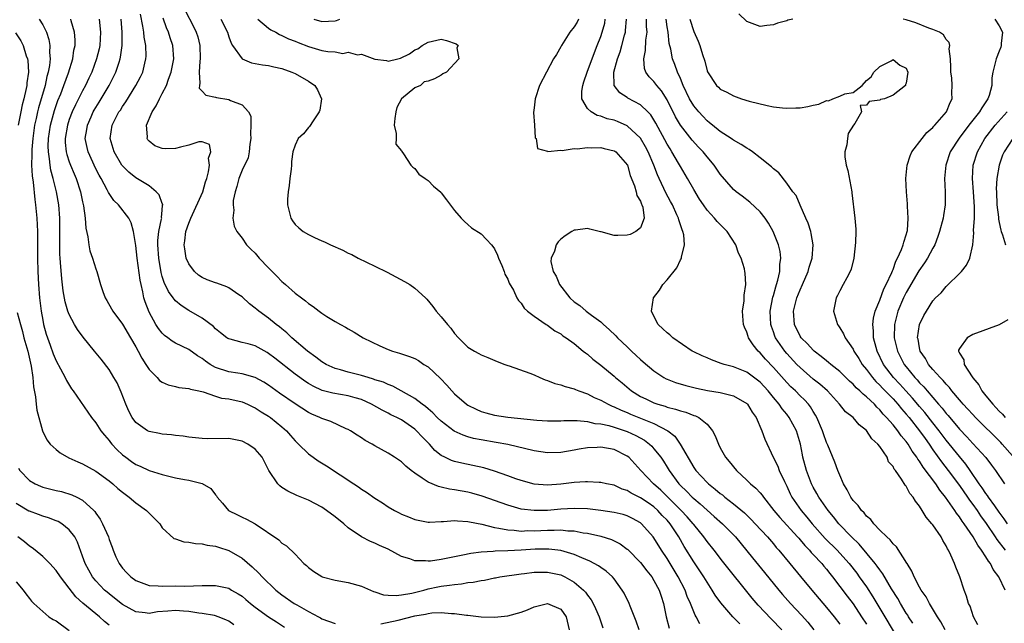
# Model space of a CAD drawing. Units: inches. Extents: x 2625000 to 2628000, y 1476000 to 1479000.
# Drawn here: x 2625144 to 2625292, y 1476580 to 1476671 of the extents above; entities that cross this region are included whole.
import ezdxf

# ---------------------------------------------------------------- set-up
doc = ezdxf.new("R2010")
doc.units = ezdxf.units.IN
doc.header["$MEASUREMENT"] = 0
doc.layers.add('LD26251476_2ft', color=242, linetype='Continuous')

msp = doc.modelspace()

# ---------------------------------------------------------------- linework, layer by layer
at = {"layer": 'LD26251476_2ft'}
for points, elevation in [([(2625251.93, 1476579.93), (2625250.88, 1476581), (2625249.06, 1476583.06), (2625248.24, 1476584.24), (2625247.8, 1476585), (2625247, 1476586.18), (2625246.52, 1476587), (2625245, 1476589.24), (2625243.58, 1476591.58), (2625242.77, 1476593), (2625241.44, 1476595), (2625241, 1476595.51), (2625240.26, 1476596.26), (2625239.6, 1476597), (2625239, 1476597.53), (2625238.12, 1476598.12), (2625237, 1476598.92), (2625235.6, 1476599.6), (2625235, 1476599.99), (2625234.22, 1476600.22), (2625233, 1476600.78), (2625231.89, 1476601), (2625231, 1476601.23), (2625230.77, 1476601.23), (2625229, 1476601.33), (2625228.71, 1476601.29), (2625227, 1476601.19), (2625225, 1476600.94), (2625223, 1476600.79), (2625221, 1476600.94), (2625219, 1476601.51), (2625218.23, 1476601.77), (2625217, 1476602.23), (2625215, 1476602.93), (2625213.41, 1476603.41), (2625211.77, 1476603.77), (2625210.1, 1476604.1), (2625209, 1476604.36), (2625208.52, 1476604.52), (2625207.52, 1476605), (2625207, 1476605.27), (2625206.04, 1476606.04), (2625205.2, 1476607), (2625204.1, 1476608.1), (2625203.28, 1476609), (2625203, 1476609.25), (2625201, 1476610.62), (2625200.3, 1476611), (2625199.42, 1476611.42), (2625199, 1476611.66), (2625198.08, 1476612.08), (2625196.51, 1476613), (2625195, 1476613.69), (2625194.05, 1476613.95), (2625193, 1476614.28), (2625190.65, 1476614.65), (2625189.06, 1476615.06), (2625187.69, 1476615.69), (2625187, 1476616.1), (2625186.46, 1476616.46), (2625185.69, 1476617), (2625185, 1476617.52), (2625181.93, 1476619.93), (2625181, 1476620.65), (2625180.78, 1476620.78), (2625179, 1476621.77), (2625177.93, 1476622.07), (2625177, 1476622.29), (2625175.21, 1476622.79), (2625175, 1476622.83), (2625174.89, 1476622.89), (2625174.73, 1476623), (2625173.75, 1476623.75), (2625173, 1476624.37), (2625172.69, 1476624.69), (2625171, 1476625.95), (2625169, 1476627.1), (2625167.86, 1476627.86), (2625167, 1476628.58), (2625166.79, 1476628.79), (2625166.66, 1476629), (2625165.95, 1476629.95), (2625165.3, 1476631.3), (2625165, 1476632.23), (2625164.83, 1476632.83), (2625164.47, 1476635), (2625164.33, 1476637), (2625164.35, 1476637.65), (2625164.49, 1476639), (2625164.9, 1476640.9), (2625164.91, 1476641), (2625164.89, 1476641.11), (2625165, 1476642.22), (2625165.05, 1476642.95), (2625165.07, 1476643), (2625165.07, 1476643.07), (2625165, 1476643.22), (2625164.54, 1476644.54), (2625164.1, 1476645), (2625163, 1476645.87), (2625161, 1476647.09), (2625159.95, 1476647.95), (2625159, 1476648.9), (2625158.92, 1476649), (2625157.74, 1476651), (2625157.16, 1476653), (2625157.47, 1476655), (2625157.92, 1476655.92), (2625158.48, 1476657), (2625158.7, 1476657.3), (2625159, 1476657.81), (2625159.49, 1476658.51), (2625161.04, 1476661), (2625161.72, 1476662.28), (2625162.05, 1476663), (2625162.36, 1476664.36), (2625162.54, 1476665), (2625162.57, 1476665.43), (2625162.53, 1476667), (2625162.28, 1476668.28), (2625162.22, 1476669), (2625162.09, 1476669.91), (2625161.72, 1476671.72)], 10878), ([(2625258.27, 1476579), (2625256.66, 1476580.66), (2625254.72, 1476582.72), (2625253.8, 1476583.8), (2625249.35, 1476589.35), (2625248.08, 1476591), (2625247, 1476592.34), (2625246.54, 1476593), (2625245, 1476594.86), (2625244.9, 1476595), (2625244.02, 1476596.02), (2625243.12, 1476597), (2625240.04, 1476600.04), (2625238.97, 1476601), (2625237.02, 1476603), (2625235.23, 1476605), (2625235, 1476605.19), (2625233, 1476606.17), (2625231, 1476606.51), (2625230.48, 1476606.48), (2625229, 1476606.44), (2625227.77, 1476606.23), (2625227, 1476606.09), (2625225, 1476605.74), (2625223, 1476605.69), (2625221, 1476605.98), (2625217, 1476606.91), (2625215.24, 1476607.24), (2625213, 1476607.61), (2625211.85, 1476607.85), (2625211, 1476608.09), (2625210.31, 1476608.31), (2625208.96, 1476608.96), (2625207, 1476610.43), (2625206.39, 1476611), (2625205.71, 1476611.71), (2625205, 1476612.29), (2625204.63, 1476612.63), (2625204.1, 1476613), (2625203, 1476613.85), (2625199.7, 1476615.7), (2625199, 1476615.94), (2625198.29, 1476616.29), (2625197, 1476616.69), (2625196.78, 1476616.78), (2625196, 1476617), (2625195, 1476617.32), (2625193, 1476617.83), (2625191.82, 1476618.18), (2625191, 1476618.39), (2625189.66, 1476619), (2625189, 1476619.4), (2625188.1, 1476620.1), (2625186.86, 1476621), (2625184.52, 1476623), (2625183.74, 1476623.74), (2625183, 1476624.33), (2625182.63, 1476624.64), (2625182.15, 1476625), (2625181, 1476625.97), (2625179.52, 1476627), (2625179.24, 1476627.24), (2625179, 1476627.45), (2625178.12, 1476628.12), (2625177, 1476629.17), (2625176.52, 1476629.48), (2625175, 1476630.53), (2625174.69, 1476630.69), (2625173.21, 1476631.21), (2625173, 1476631.27), (2625171.75, 1476631.75), (2625171, 1476632.1), (2625170.45, 1476632.45), (2625169.83, 1476633), (2625169, 1476634.15), (2625168.61, 1476635), (2625168.37, 1476636.37), (2625168.27, 1476637), (2625168.39, 1476637.61), (2625168.55, 1476639), (2625169, 1476640.24), (2625169.29, 1476641), (2625171.1, 1476645), (2625171.5, 1476646.5), (2625171.69, 1476647), (2625171.97, 1476647.97), (2625172.1, 1476649), (2625171.94, 1476650.06), (2625172.31, 1476651), (2625172.11, 1476652.11), (2625171, 1476652.49), (2625170.51, 1476652.51), (2625169, 1476652.01), (2625167.72, 1476651.72), (2625167, 1476651.49), (2625165.45, 1476651.45), (2625165, 1476651.48), (2625163.89, 1476651.89), (2625163, 1476652.6), (2625162.81, 1476652.81), (2625162.71, 1476653), (2625162.75, 1476653.25), (2625162.63, 1476655), (2625163.46, 1476657), (2625164.08, 1476657.92), (2625164.57, 1476659), (2625165, 1476659.77), (2625165.61, 1476661), (2625165.94, 1476661.94), (2625166.35, 1476663), (2625166.74, 1476665), (2625166.6, 1476667), (2625166.19, 1476668.19), (2625165.95, 1476669), (2625165.65, 1476669.65), (2625165.13, 1476671.13)], 10880), ([(2625168.39, 1476672.39), (2625169.76, 1476669.76), (2625170.12, 1476669), (2625170.34, 1476668.34), (2625170.67, 1476667), (2625170.72, 1476665), (2625170.66, 1476664.66), (2625170.55, 1476663), (2625170.67, 1476661.33), (2625170.58, 1476661), (2625170.57, 1476660.57), (2625171, 1476660.15), (2625171.53, 1476659.53), (2625173, 1476659.24), (2625173.18, 1476659.18), (2625175, 1476658.9), (2625175.25, 1476658.75), (2625177, 1476658.09), (2625178, 1476657), (2625178.35, 1476656.35), (2625178.33, 1476655), (2625178.28, 1476653.72), (2625178.32, 1476653), (2625178.16, 1476652.16), (2625178.08, 1476651), (2625177.91, 1476650.09), (2625177, 1476648.24), (2625176.51, 1476647), (2625176.21, 1476645.79), (2625175.96, 1476645), (2625175.68, 1476643.68), (2625175.65, 1476643), (2625175.76, 1476642.24), (2625175.61, 1476641), (2625175.81, 1476639.81), (2625176.2, 1476639), (2625177, 1476637.99), (2625177.7, 1476637), (2625178.35, 1476636.35), (2625179, 1476635.72), (2625179.6, 1476635), (2625181, 1476633.51), (2625182.26, 1476632.26), (2625183, 1476631.47), (2625183.27, 1476631.27), (2625183.55, 1476631), (2625185, 1476629.73), (2625185.96, 1476629), (2625186.57, 1476628.57), (2625187, 1476628.16), (2625187.73, 1476627.73), (2625188.64, 1476627), (2625189, 1476626.73), (2625189.78, 1476626.22), (2625191, 1476625.47), (2625191.83, 1476625), (2625192.6, 1476624.6), (2625193, 1476624.33), (2625193.86, 1476623.86), (2625195.26, 1476623), (2625197.77, 1476621.77), (2625199, 1476621.25), (2625199.65, 1476621), (2625200.7, 1476620.7), (2625202.2, 1476620.2), (2625203, 1476619.86), (2625203.56, 1476619.56), (2625204.38, 1476619), (2625205, 1476618.62), (2625206.87, 1476616.87), (2625207.85, 1476615.85), (2625208.58, 1476615), (2625209, 1476614.56), (2625210.78, 1476613), (2625211, 1476612.85), (2625212.23, 1476612.23), (2625213, 1476611.89), (2625213.69, 1476611.69), (2625215, 1476611.34), (2625217, 1476611.06), (2625221.4, 1476610.6), (2625223, 1476610.49), (2625225, 1476610.49), (2625225.46, 1476610.54), (2625227, 1476610.52), (2625227.46, 1476610.54), (2625229, 1476610.38), (2625230.11, 1476610.11), (2625231, 1476610.04), (2625232.22, 1476609.78), (2625233, 1476609.55), (2625235, 1476608.89), (2625236.29, 1476608.29), (2625237.57, 1476607.57), (2625238.32, 1476607), (2625238.67, 1476606.67), (2625239, 1476606.27), (2625240.03, 1476605), (2625240.43, 1476604.43), (2625241, 1476603.53), (2625241.32, 1476603), (2625242.77, 1476601), (2625243, 1476600.76), (2625243.91, 1476599.91), (2625244.77, 1476599), (2625245, 1476598.78), (2625245.98, 1476597.98), (2625247, 1476597.02), (2625248.09, 1476596.09), (2625249.33, 1476595), (2625251.28, 1476593), (2625253.85, 1476589.85), (2625255.67, 1476587.67), (2625257.81, 1476585), (2625258.35, 1476584.35), (2625259.57, 1476583), (2625261.23, 1476581.23), (2625262.16, 1476580.16), (2625263.1, 1476579)], 10882), ([(2625259.94, 1476671), (2625259.18, 1476670.82), (2625259, 1476670.75), (2625257.61, 1476670.39), (2625257, 1476670.12), (2625255.99, 1476670.01), (2625255, 1476669.85), (2625253, 1476670.61), (2625251.8, 1476671.8)], 10900), ([(2625146.46, 1476671), (2625147, 1476670.11), (2625147.57, 1476669), (2625147.93, 1476667.93), (2625148.09, 1476667), (2625148.04, 1476665.96), (2625148.11, 1476665), (2625148.02, 1476664.02), (2625147.83, 1476663), (2625147.64, 1476662.36), (2625147.36, 1476661), (2625146.37, 1476657.63), (2625146.21, 1476657), (2625146.01, 1476656.01), (2625145.77, 1476655), (2625145.5, 1476653), (2625145.36, 1476651.36), (2625145.35, 1476651), (2625145.38, 1476650.62), (2625145.33, 1476649), (2625145.41, 1476647.41), (2625145.56, 1476646.44), (2625145.81, 1476643.81), (2625145.93, 1476643), (2625146.1, 1476641), (2625146.19, 1476639), (2625146.2, 1476635), (2625146.26, 1476633), (2625146.35, 1476631), (2625146.5, 1476629), (2625146.75, 1476627), (2625147, 1476625.66), (2625147.14, 1476625), (2625147.54, 1476623.54), (2625147.7, 1476623), (2625148.11, 1476621.89), (2625148.56, 1476620.56), (2625149, 1476619.51), (2625149.68, 1476618.32), (2625150.39, 1476617), (2625150.57, 1476616.57), (2625151.31, 1476615.31), (2625151.56, 1476615), (2625154.36, 1476611), (2625155, 1476610.21), (2625155.76, 1476609), (2625156.31, 1476608.31), (2625157, 1476607.54), (2625157.22, 1476607.22), (2625157.41, 1476607), (2625158.17, 1476606.17), (2625159, 1476605.39), (2625159.5, 1476605), (2625160.37, 1476604.37), (2625161, 1476603.94), (2625161.66, 1476603.66), (2625163, 1476603.01), (2625165, 1476602.39), (2625167, 1476601.93), (2625168.34, 1476601.66), (2625169, 1476601.55), (2625171, 1476601.04), (2625172.32, 1476600.32), (2625173, 1476599.37), (2625173.18, 1476599.18), (2625173.26, 1476599), (2625174.08, 1476598.08), (2625174.95, 1476597), (2625176.32, 1476596.32), (2625177, 1476595.97), (2625177.69, 1476595.69), (2625179, 1476594.97), (2625182.55, 1476592.55), (2625183, 1476592.07), (2625183.68, 1476591.68), (2625185, 1476590.42), (2625186.33, 1476589), (2625186.71, 1476588.71), (2625187, 1476588.4), (2625187.81, 1476587.81), (2625189, 1476587.03), (2625189.08, 1476587), (2625191, 1476586.5), (2625193, 1476586.17), (2625195, 1476585.59), (2625196.77, 1476584.77), (2625197, 1476584.72), (2625198.31, 1476584.31), (2625199, 1476584.26), (2625200.2, 1476584.2), (2625201, 1476584.29), (2625202.54, 1476584.54), (2625204.36, 1476585), (2625204.85, 1476585.15), (2625205, 1476585.17), (2625206.49, 1476585.51), (2625207, 1476585.6), (2625208.25, 1476585.75), (2625209, 1476585.87), (2625210.05, 1476585.95), (2625211, 1476586.13), (2625211.8, 1476586.2), (2625213, 1476586.47), (2625213.49, 1476586.51), (2625215, 1476586.84), (2625215.14, 1476586.86), (2625215.8, 1476587), (2625219, 1476587.47), (2625219.52, 1476587.52), (2625221, 1476587.69), (2625221.68, 1476587.68), (2625223, 1476587.7), (2625225, 1476587.28), (2625225.2, 1476587.2), (2625225.6, 1476587), (2625227, 1476586.21), (2625228.41, 1476585), (2625228.69, 1476584.69), (2625229, 1476584.25), (2625229.55, 1476583.55), (2625229.86, 1476583), (2625230.22, 1476582.22), (2625230.76, 1476581), (2625230.81, 1476580.81), (2625231, 1476580.21), (2625231.3, 1476579.3)], 10870), ([(2625236.79, 1476579), (2625236.34, 1476580.34), (2625235.42, 1476582.59), (2625235.26, 1476583), (2625234.53, 1476584.53), (2625234.25, 1476585), (2625233, 1476586.71), (2625232.76, 1476587), (2625231.83, 1476587.83), (2625231, 1476588.39), (2625230.67, 1476588.67), (2625229.37, 1476589.37), (2625228.15, 1476589.85), (2625227, 1476590.38), (2625225, 1476590.97), (2625223.18, 1476591.18), (2625221.15, 1476591.15), (2625219.01, 1476591.01), (2625217, 1476590.92), (2625215.13, 1476590.87), (2625214.82, 1476590.82), (2625213, 1476590.71), (2625211.47, 1476590.53), (2625210.25, 1476590.25), (2625207, 1476589.59), (2625205.38, 1476589.38), (2625205, 1476589.34), (2625204.6, 1476589.4), (2625203, 1476589.43), (2625202.28, 1476589.72), (2625201, 1476590.08), (2625199, 1476591.17), (2625197.72, 1476591.72), (2625197, 1476592.08), (2625196.33, 1476592.33), (2625195, 1476593.01), (2625193, 1476594.4), (2625192.32, 1476595), (2625191, 1476596.05), (2625189.73, 1476597), (2625189, 1476597.49), (2625187, 1476598.57), (2625185.26, 1476599.26), (2625183.89, 1476599.89), (2625183, 1476600.47), (2625182.69, 1476600.69), (2625182.41, 1476601), (2625181.02, 1476603.02), (2625180.01, 1476605), (2625179, 1476606.25), (2625177.86, 1476607), (2625177, 1476607.45), (2625175, 1476607.81), (2625171.8, 1476607.8), (2625171, 1476607.81), (2625169, 1476608.01), (2625168.16, 1476608.16), (2625167, 1476608.29), (2625166.4, 1476608.4), (2625165, 1476608.5), (2625164.59, 1476608.59), (2625163, 1476608.87), (2625162.76, 1476609), (2625161, 1476610.22), (2625160.44, 1476611), (2625159.94, 1476611.94), (2625159.51, 1476613), (2625158.81, 1476614.81), (2625158.19, 1476616.19), (2625157.72, 1476617), (2625157, 1476618.21), (2625155.8, 1476619.8), (2625154.77, 1476621), (2625153.07, 1476623.07), (2625152.25, 1476624.25), (2625151.8, 1476625), (2625151, 1476626.49), (2625150.8, 1476627), (2625150.39, 1476628.39), (2625150.08, 1476630.08), (2625149.87, 1476631.87), (2625149.68, 1476634.32), (2625149.61, 1476635), (2625149.58, 1476635.58), (2625149.55, 1476637), (2625149.59, 1476639), (2625149.57, 1476641), (2625149.4, 1476643), (2625149.06, 1476645), (2625148.58, 1476647), (2625148.23, 1476648.23), (2625148.11, 1476649), (2625148.04, 1476649.96), (2625147.85, 1476651), (2625147.83, 1476651.83), (2625147.86, 1476653), (2625148.16, 1476655), (2625148.77, 1476657.23), (2625149.29, 1476658.71), (2625149.71, 1476659.71), (2625150.2, 1476661), (2625150.88, 1476662.88), (2625151.51, 1476665), (2625151.7, 1476666.3), (2625151.86, 1476667), (2625151.88, 1476667.88), (2625151.8, 1476669), (2625151.29, 1476670.71), (2625151.22, 1476671)], 10872), ([(2625155.48, 1476671), (2625155.72, 1476669), (2625155.58, 1476667), (2625155.48, 1476666.52), (2625155.11, 1476665), (2625154.38, 1476663), (2625153.93, 1476662.07), (2625153.44, 1476661), (2625153, 1476660.19), (2625152.41, 1476659), (2625151.93, 1476658.07), (2625151.44, 1476657), (2625151, 1476655.86), (2625150.71, 1476655), (2625150.38, 1476653), (2625150.4, 1476652.4), (2625150.54, 1476651), (2625150.62, 1476650.62), (2625151, 1476649.49), (2625151.18, 1476649), (2625151.71, 1476647.71), (2625152.04, 1476647), (2625152.7, 1476645), (2625153, 1476643.49), (2625153.14, 1476642.86), (2625153.39, 1476641), (2625153.49, 1476639.49), (2625153.8, 1476638.2), (2625153.93, 1476637), (2625154.11, 1476636.11), (2625154.5, 1476635), (2625155, 1476633.37), (2625155.14, 1476633), (2625155.69, 1476631), (2625156.03, 1476629.97), (2625156.38, 1476629), (2625156.63, 1476628.63), (2625157.37, 1476627.37), (2625157.55, 1476627), (2625159, 1476625.06), (2625160.22, 1476623), (2625161, 1476621.62), (2625161.35, 1476621), (2625161.91, 1476619.91), (2625162.53, 1476619), (2625163, 1476618.2), (2625164.25, 1476617), (2625164.59, 1476616.59), (2625165, 1476616.31), (2625165.89, 1476615.89), (2625167, 1476615.68), (2625167.51, 1476615.51), (2625169, 1476615.36), (2625169.24, 1476615.24), (2625170.5, 1476615), (2625171.14, 1476614.86), (2625173, 1476614.23), (2625173.93, 1476613.93), (2625175, 1476613.78), (2625177, 1476613.34), (2625177.83, 1476613), (2625178.62, 1476612.62), (2625179, 1476612.45), (2625179.87, 1476611.87), (2625181, 1476611.19), (2625181.28, 1476611), (2625183, 1476609.6), (2625183.7, 1476609), (2625184.29, 1476608.29), (2625185, 1476607.48), (2625185.23, 1476607.23), (2625185.49, 1476607), (2625187, 1476605.51), (2625187.71, 1476605), (2625188.48, 1476604.48), (2625189.72, 1476603.72), (2625193.82, 1476601), (2625194.54, 1476600.54), (2625195, 1476600.21), (2625195.75, 1476599.75), (2625197, 1476598.86), (2625198.14, 1476598.14), (2625199, 1476597.56), (2625199.97, 1476597), (2625200.65, 1476596.65), (2625201, 1476596.45), (2625202.05, 1476596.05), (2625203, 1476595.63), (2625203.52, 1476595.52), (2625205, 1476595.25), (2625205.24, 1476595.24), (2625207, 1476595.34), (2625207.33, 1476595.33), (2625209, 1476595.49), (2625209.42, 1476595.42), (2625211, 1476595.35), (2625211.27, 1476595.27), (2625213.09, 1476594.91), (2625215, 1476594.43), (2625215.65, 1476594.35), (2625217, 1476594.06), (2625217.97, 1476594.03), (2625219, 1476593.9), (2625220.04, 1476593.96), (2625221, 1476593.94), (2625223, 1476594.04), (2625223.98, 1476594.02), (2625225, 1476594.06), (2625226.07, 1476593.93), (2625227, 1476593.92), (2625228.35, 1476593.65), (2625229, 1476593.58), (2625231, 1476593.1), (2625232.61, 1476592.61), (2625233.95, 1476591.95), (2625235, 1476591.18), (2625235.1, 1476591.1), (2625237, 1476589.15), (2625237.92, 1476587.92), (2625238.67, 1476587), (2625239, 1476586.47), (2625239.79, 1476585), (2625240.09, 1476584.09), (2625240.46, 1476583), (2625240.85, 1476581), (2625241.28, 1476579.28)], 10874), ([(2625245.9, 1476579.9), (2625245.35, 1476581), (2625245.21, 1476581.21), (2625245, 1476581.72), (2625244.5, 1476583), (2625244.03, 1476584.03), (2625243.69, 1476585), (2625242.66, 1476587), (2625241, 1476589.76), (2625240.17, 1476591), (2625239, 1476592.85), (2625238.89, 1476593), (2625237.14, 1476595), (2625237, 1476595.12), (2625235.79, 1476595.79), (2625235, 1476596.18), (2625234.37, 1476596.37), (2625233, 1476596.7), (2625231, 1476597), (2625229, 1476597.22), (2625227, 1476597.28), (2625225, 1476597.17), (2625223, 1476597), (2625221, 1476596.97), (2625219, 1476597.2), (2625217, 1476597.77), (2625213.14, 1476599.14), (2625211.59, 1476599.59), (2625211, 1476599.74), (2625209, 1476600.12), (2625208.22, 1476600.22), (2625207, 1476600.52), (2625206.59, 1476600.59), (2625205, 1476601.25), (2625204.12, 1476601.88), (2625203, 1476602.6), (2625202.46, 1476603), (2625201.65, 1476603.65), (2625201, 1476604.31), (2625199.97, 1476605), (2625199, 1476605.62), (2625197, 1476606.75), (2625196.58, 1476607), (2625195.55, 1476607.55), (2625195, 1476607.91), (2625194.32, 1476608.32), (2625193.31, 1476609), (2625193, 1476609.18), (2625192.7, 1476609.3), (2625190.39, 1476610.39), (2625189, 1476610.85), (2625188.72, 1476611), (2625187.52, 1476611.52), (2625187, 1476611.75), (2625185, 1476613.04), (2625182.65, 1476614.65), (2625181, 1476615.84), (2625180.29, 1476616.29), (2625179, 1476617.03), (2625177, 1476617.58), (2625176.35, 1476617.65), (2625175, 1476617.85), (2625173, 1476618.54), (2625172.22, 1476619), (2625171.5, 1476619.5), (2625171, 1476619.89), (2625170.3, 1476620.3), (2625169, 1476621.21), (2625167, 1476622.2), (2625166.5, 1476622.5), (2625165.85, 1476623), (2625165.35, 1476623.35), (2625165, 1476623.69), (2625164.41, 1476624.41), (2625164.04, 1476625), (2625163, 1476626.87), (2625162.4, 1476628.4), (2625162.24, 1476629), (2625162.07, 1476629.93), (2625161.8, 1476631), (2625161.67, 1476631.67), (2625161.23, 1476635), (2625161, 1476636.89), (2625160.64, 1476639), (2625160.31, 1476640.31), (2625159.96, 1476641), (2625158.42, 1476643), (2625157.68, 1476643.68), (2625156.89, 1476644.89), (2625156.85, 1476645), (2625156.72, 1476645.28), (2625155.79, 1476647), (2625155.5, 1476647.5), (2625155, 1476648.46), (2625153.83, 1476651), (2625153.67, 1476651.67), (2625153.4, 1476653), (2625153.64, 1476654.36), (2625153.72, 1476655), (2625154.28, 1476656.28), (2625154.6, 1476657), (2625154.74, 1476657.26), (2625155, 1476657.7), (2625155.51, 1476658.49), (2625157, 1476661), (2625158.02, 1476663), (2625158.5, 1476664.5), (2625158.68, 1476665), (2625158.73, 1476665.27), (2625158.96, 1476667), (2625158.97, 1476669), (2625158.79, 1476671)], 10876), ([(2625173.79, 1476671), (2625174.8, 1476669), (2625175, 1476668.33), (2625175.35, 1476667.35), (2625175.56, 1476667), (2625177, 1476665.02), (2625178.41, 1476664.41), (2625179, 1476664.32), (2625180.08, 1476664.08), (2625181, 1476663.98), (2625181.78, 1476663.78), (2625183, 1476663.55), (2625184.52, 1476663), (2625185, 1476662.79), (2625187, 1476661.64), (2625187.94, 1476661), (2625188.34, 1476660.34), (2625188.98, 1476659), (2625188.72, 1476657.28), (2625188.64, 1476657), (2625187.69, 1476655.69), (2625187.16, 1476654.84), (2625187, 1476654.66), (2625186.27, 1476653.73), (2625185.47, 1476653), (2625185, 1476652), (2625184.67, 1476651), (2625184.45, 1476649.55), (2625184.44, 1476649), (2625184.38, 1476648.39), (2625184.21, 1476647), (2625184.09, 1476645.91), (2625183.94, 1476645), (2625183.87, 1476643.87), (2625183.86, 1476643), (2625184.17, 1476641.83), (2625184.36, 1476641), (2625184.6, 1476640.6), (2625185, 1476640.08), (2625185.56, 1476639.56), (2625186.22, 1476639), (2625187, 1476638.53), (2625187.89, 1476638.11), (2625189, 1476637.61), (2625189.44, 1476637.44), (2625190.33, 1476637), (2625192.18, 1476636.18), (2625193, 1476635.75), (2625193.52, 1476635.52), (2625194.49, 1476635), (2625197, 1476633.78), (2625198.86, 1476632.86), (2625200.18, 1476632.18), (2625201.48, 1476631.48), (2625202.25, 1476631), (2625203, 1476630.48), (2625204.63, 1476629), (2625204.81, 1476628.81), (2625205.72, 1476627.72), (2625206.21, 1476627), (2625207, 1476626.17), (2625207.91, 1476625), (2625208.45, 1476624.45), (2625209, 1476623.66), (2625209.57, 1476623), (2625211, 1476621.58), (2625211.99, 1476621), (2625212.65, 1476620.65), (2625213, 1476620.44), (2625214.02, 1476620.02), (2625215.42, 1476619.42), (2625216.59, 1476619), (2625217, 1476618.83), (2625217.23, 1476618.77), (2625220.33, 1476617.67), (2625221, 1476617.4), (2625221.85, 1476617), (2625222.65, 1476616.65), (2625223, 1476616.56), (2625224.1, 1476616.1), (2625225, 1476615.91), (2625225.65, 1476615.65), (2625227, 1476615.32), (2625227.21, 1476615.21), (2625227.73, 1476615), (2625229, 1476614.56), (2625230.03, 1476614.03), (2625231, 1476613.62), (2625232.1, 1476613), (2625232.72, 1476612.72), (2625233, 1476612.62), (2625234.1, 1476612.1), (2625235, 1476611.73), (2625235.5, 1476611.5), (2625237.22, 1476610.78), (2625239, 1476610.07), (2625241.08, 1476609), (2625242.16, 1476608.16), (2625242.98, 1476607), (2625245, 1476603.45), (2625245.3, 1476603), (2625247, 1476601.19), (2625247.21, 1476601), (2625248.22, 1476600.22), (2625249, 1476599.55), (2625249.33, 1476599.33), (2625249.7, 1476599), (2625251, 1476597.98), (2625252.64, 1476596.64), (2625253.65, 1476595.65), (2625254.26, 1476595), (2625256.09, 1476593), (2625257, 1476591.95), (2625257.43, 1476591.43), (2625257.82, 1476591), (2625259.49, 1476589), (2625261.06, 1476587.06), (2625262.76, 1476585), (2625265, 1476582.39), (2625266.16, 1476581), (2625267, 1476579.88)], 10884), ([(2625179.4, 1476671), (2625181, 1476669.64), (2625181.36, 1476669.36), (2625182.07, 1476669), (2625182.65, 1476668.65), (2625183, 1476668.52), (2625184.02, 1476668.02), (2625185, 1476667.65), (2625185.45, 1476667.45), (2625187, 1476666.85), (2625189, 1476666.28), (2625189.91, 1476666.09), (2625191, 1476666.06), (2625192.18, 1476665.82), (2625193, 1476666.01), (2625194.4, 1476665.6), (2625195, 1476665.73), (2625197, 1476664.96), (2625198.76, 1476664.76), (2625199, 1476664.64), (2625200.48, 1476665), (2625200.88, 1476665.12), (2625202.22, 1476665.78), (2625203, 1476666.34), (2625203.47, 1476666.53), (2625204.1, 1476667), (2625205, 1476667.52), (2625205.69, 1476667.69), (2625207, 1476667.96), (2625207.76, 1476667.76), (2625209.24, 1476667.24), (2625209.53, 1476667), (2625209.32, 1476666.68), (2625209.65, 1476665), (2625207.76, 1476663), (2625207.25, 1476662.74), (2625207, 1476662.54), (2625205.99, 1476661.99), (2625205, 1476661.63), (2625204.44, 1476661.56), (2625203.88, 1476661), (2625203, 1476660.63), (2625201.03, 1476658.97), (2625200.32, 1476657.68), (2625200.15, 1476657), (2625200, 1476656), (2625199.9, 1476655), (2625200.23, 1476653.77), (2625200.19, 1476653), (2625200.17, 1476652.17), (2625201, 1476651.14), (2625201.04, 1476651.04), (2625201.3, 1476650.7), (2625202.42, 1476649), (2625202.71, 1476648.71), (2625203, 1476648.5), (2625203.63, 1476647.63), (2625204.59, 1476647), (2625205, 1476646.69), (2625205.81, 1476645.81), (2625206.91, 1476644.91), (2625207, 1476644.82), (2625207.76, 1476643.76), (2625209, 1476642.18), (2625209.97, 1476641), (2625210.49, 1476640.49), (2625211, 1476640.08), (2625211.56, 1476639.56), (2625213, 1476638.66), (2625213.82, 1476637.82), (2625214.55, 1476637), (2625214.75, 1476636.75), (2625215, 1476636.41), (2625215.45, 1476635.45), (2625215.62, 1476635), (2625216.12, 1476633.88), (2625216.47, 1476633), (2625216.59, 1476632.59), (2625217, 1476631.85), (2625217.22, 1476631.22), (2625217.85, 1476630.15), (2625218.39, 1476629), (2625218.6, 1476628.6), (2625219, 1476628.19), (2625219.46, 1476627.46), (2625220, 1476627), (2625221, 1476626.24), (2625222.8, 1476625), (2625223, 1476624.89), (2625224.07, 1476624.07), (2625225, 1476623.57), (2625225.31, 1476623.31), (2625225.79, 1476623), (2625227, 1476622.13), (2625228.38, 1476621), (2625228.71, 1476620.71), (2625229, 1476620.51), (2625229.8, 1476619.8), (2625231, 1476618.85), (2625233, 1476617.23), (2625233.25, 1476617), (2625234.21, 1476616.21), (2625235.64, 1476615), (2625237, 1476614.17), (2625237.78, 1476613.78), (2625239, 1476613.21), (2625239.6, 1476613), (2625240.69, 1476612.69), (2625241, 1476612.57), (2625242.27, 1476612.27), (2625243, 1476611.98), (2625243.8, 1476611.8), (2625245, 1476611.3), (2625245.25, 1476611.25), (2625245.77, 1476611), (2625247, 1476609.99), (2625247.85, 1476609), (2625248.24, 1476608.24), (2625248.71, 1476607), (2625249, 1476606.42), (2625249.78, 1476605), (2625250.36, 1476604.36), (2625251.43, 1476603), (2625253, 1476601.58), (2625253.57, 1476601), (2625254.36, 1476600.36), (2625255, 1476599.67), (2625255.31, 1476599.31), (2625255.5, 1476599), (2625257.06, 1476597), (2625257.94, 1476595.94), (2625260.63, 1476593), (2625260.8, 1476592.8), (2625261, 1476592.58), (2625261.71, 1476591.71), (2625262.43, 1476591), (2625262.68, 1476590.68), (2625263, 1476590.37), (2625264.3, 1476589), (2625264.61, 1476588.61), (2625265, 1476588.16), (2625265.5, 1476587.5), (2625265.91, 1476587), (2625268.1, 1476584.1), (2625269, 1476582.94), (2625270.28, 1476581), (2625271, 1476579.87)], 10886), ([(2625187.83, 1476671), (2625189, 1476670.65), (2625191, 1476670.71), (2625191.22, 1476670.78), (2625191.74, 1476671)], 10888), ([(2625227.68, 1476671), (2625227.45, 1476670.55), (2625227, 1476669.82), (2625226.34, 1476669), (2625225.09, 1476667), (2625225, 1476666.83), (2625224.33, 1476665.67), (2625223.9, 1476665), (2625222.82, 1476663), (2625221.8, 1476661), (2625221.14, 1476659), (2625221, 1476657.63), (2625220.9, 1476656.9), (2625221.01, 1476655.01), (2625221.13, 1476653.13), (2625221.26, 1476653), (2625221.5, 1476651.5), (2625223, 1476651.1), (2625223.05, 1476651.05), (2625225, 1476651.23), (2625225.18, 1476651.18), (2625227, 1476651.48), (2625227.45, 1476651.45), (2625229, 1476651.66), (2625229.61, 1476651.61), (2625231, 1476651.64), (2625231.51, 1476651.51), (2625233, 1476651.17), (2625233.11, 1476651.11), (2625233.26, 1476651), (2625235.02, 1476649), (2625235.44, 1476647.44), (2625236.1, 1476645.9), (2625236.35, 1476645), (2625236.42, 1476644.42), (2625237, 1476643.55), (2625237.13, 1476643.13), (2625237.21, 1476643), (2625237.33, 1476642.67), (2625237.52, 1476641), (2625237, 1476639.58), (2625236.29, 1476639), (2625235.43, 1476638.57), (2625235, 1476638.43), (2625233.59, 1476638.41), (2625233, 1476638.41), (2625231.06, 1476638.94), (2625230.95, 1476638.95), (2625229.34, 1476639.34), (2625229, 1476639.47), (2625227.21, 1476639.2), (2625227, 1476639.2), (2625226.65, 1476639), (2625225.65, 1476638.35), (2625225, 1476637.84), (2625224.57, 1476637.43), (2625224.31, 1476637), (2625224.03, 1476636.03), (2625223.54, 1476635), (2625223.51, 1476634.49), (2625223.85, 1476633), (2625224.3, 1476632.3), (2625224.77, 1476631), (2625226.36, 1476629), (2625227, 1476628.41), (2625227.84, 1476627.84), (2625228.81, 1476627), (2625229.59, 1476626.41), (2625231, 1476625.39), (2625231.42, 1476625), (2625232.27, 1476624.27), (2625233.27, 1476623.27), (2625233.52, 1476623), (2625235, 1476621.62), (2625235.64, 1476621), (2625236.35, 1476620.35), (2625237, 1476619.73), (2625237.4, 1476619.4), (2625239, 1476618.01), (2625240.52, 1476617), (2625240.83, 1476616.83), (2625241, 1476616.75), (2625242.26, 1476616.26), (2625243.79, 1476615.79), (2625245.41, 1476615.41), (2625247.08, 1476615.08), (2625249, 1476614.76), (2625249.36, 1476614.64), (2625251, 1476614.26), (2625253, 1476613.1), (2625253.1, 1476613), (2625253.8, 1476611.8), (2625254.38, 1476611), (2625255.26, 1476609), (2625255.71, 1476607.71), (2625256.96, 1476605), (2625257.65, 1476603.65), (2625257.88, 1476603), (2625258.65, 1476601.35), (2625259, 1476600.66), (2625259.52, 1476599.52), (2625259.78, 1476599), (2625261.17, 1476597), (2625262.01, 1476596.01), (2625262.82, 1476595), (2625264.77, 1476592.77), (2625266.58, 1476591), (2625267, 1476590.57), (2625268.42, 1476589), (2625269.54, 1476587.54), (2625269.93, 1476587), (2625271, 1476585.48), (2625271.98, 1476583.98), (2625273.78, 1476581), (2625276.12, 1476577)], 10888), ([(2625278, 1476580), (2625277.35, 1476581), (2625277.22, 1476581.22), (2625277, 1476581.55), (2625276.13, 1476583), (2625275.73, 1476583.73), (2625274.79, 1476585.21), (2625273.47, 1476587.47), (2625273, 1476588.05), (2625272.62, 1476588.62), (2625272.32, 1476589), (2625269.9, 1476591.9), (2625268.76, 1476593), (2625266.87, 1476595), (2625266.05, 1476596.05), (2625265.24, 1476597), (2625263.84, 1476599), (2625263.55, 1476599.55), (2625263, 1476600.49), (2625262.73, 1476601), (2625261.97, 1476603), (2625261.45, 1476605), (2625261.37, 1476605.37), (2625261.07, 1476607), (2625260.46, 1476609), (2625259.39, 1476611), (2625259, 1476611.5), (2625258.31, 1476612.31), (2625257.85, 1476613), (2625257, 1476614), (2625256.2, 1476615), (2625255, 1476616.3), (2625254.61, 1476616.61), (2625253, 1476617.8), (2625251, 1476618.62), (2625249.56, 1476619), (2625249.14, 1476619.14), (2625247.69, 1476619.69), (2625247, 1476619.96), (2625246.28, 1476620.28), (2625245, 1476620.88), (2625244.78, 1476621), (2625241.86, 1476623), (2625241.42, 1476623.42), (2625241, 1476623.75), (2625240.37, 1476624.37), (2625239.66, 1476625), (2625239, 1476626.24), (2625238.64, 1476627), (2625238.94, 1476629), (2625239.83, 1476630.17), (2625240.36, 1476631), (2625241, 1476631.73), (2625242.45, 1476633.55), (2625243, 1476634.72), (2625243.11, 1476634.89), (2625243.14, 1476635), (2625243.14, 1476635.14), (2625243.59, 1476637), (2625243.49, 1476638.51), (2625243.37, 1476639), (2625243.25, 1476639.25), (2625242.74, 1476640.74), (2625242.7, 1476641), (2625242.47, 1476641.53), (2625241.79, 1476643), (2625241.52, 1476643.53), (2625240.81, 1476644.81), (2625240.51, 1476645.49), (2625239.8, 1476647), (2625239.56, 1476647.56), (2625239, 1476649), (2625238.15, 1476651), (2625237.76, 1476651.76), (2625237, 1476653.07), (2625235, 1476654.94), (2625233.55, 1476655.55), (2625233, 1476655.75), (2625231.99, 1476655.99), (2625231, 1476656.37), (2625230.48, 1476656.48), (2625229.56, 1476657), (2625229, 1476657.53), (2625228.14, 1476659), (2625228.15, 1476660.15), (2625228.3, 1476661), (2625228.48, 1476661.52), (2625228.97, 1476663), (2625230.04, 1476665.96), (2625230.47, 1476667), (2625231, 1476668.38), (2625231.21, 1476669), (2625231.6, 1476670.4), (2625231.69, 1476671)], 10890), ([(2625282.87, 1476579), (2625282.21, 1476580.21), (2625281.69, 1476581), (2625280.48, 1476583), (2625279.98, 1476583.98), (2625279.25, 1476585), (2625279, 1476585.45), (2625278.18, 1476587), (2625277.86, 1476587.86), (2625277.11, 1476589), (2625277.08, 1476589.08), (2625275.52, 1476591.52), (2625275, 1476591.98), (2625274.58, 1476592.58), (2625274.07, 1476593), (2625273, 1476594.05), (2625272.12, 1476595), (2625271.64, 1476595.64), (2625271, 1476596.16), (2625270.64, 1476596.64), (2625270.26, 1476597), (2625269.74, 1476597.74), (2625269, 1476598.51), (2625268.64, 1476599), (2625268.11, 1476600.11), (2625267.57, 1476601), (2625267, 1476602.3), (2625266.71, 1476603), (2625266.25, 1476604.25), (2625265.18, 1476606.82), (2625265, 1476607.22), (2625264.54, 1476608.54), (2625264.4, 1476609), (2625263.55, 1476611), (2625263.35, 1476611.35), (2625263, 1476611.89), (2625262.59, 1476612.59), (2625262.27, 1476613), (2625261.67, 1476613.67), (2625261, 1476614.28), (2625260.3, 1476615), (2625259.63, 1476615.63), (2625259, 1476616.28), (2625257, 1476618.54), (2625255.8, 1476619.8), (2625255, 1476620.71), (2625254.68, 1476621), (2625253.93, 1476621.93), (2625253.25, 1476623), (2625253.18, 1476623.18), (2625253, 1476623.82), (2625252.62, 1476624.62), (2625252.48, 1476625), (2625252.42, 1476625.58), (2625252.34, 1476627), (2625252.57, 1476628.57), (2625252.59, 1476629.41), (2625252.83, 1476631), (2625252.74, 1476632.74), (2625252.71, 1476633), (2625252.62, 1476633.38), (2625252.14, 1476635), (2625251.75, 1476635.75), (2625251.33, 1476637), (2625250.05, 1476639), (2625248.52, 1476640.52), (2625248.14, 1476641), (2625247, 1476642.24), (2625246.47, 1476643), (2625245.89, 1476643.89), (2625245, 1476645.33), (2625244.06, 1476647), (2625243, 1476648.77), (2625242.73, 1476649.27), (2625241.73, 1476651), (2625241.43, 1476651.43), (2625241, 1476652.14), (2625239.3, 1476655.3), (2625239, 1476655.82), (2625238.55, 1476656.55), (2625238.11, 1476657), (2625237, 1476658.08), (2625235.1, 1476659.1), (2625235, 1476659.18), (2625233.87, 1476659.87), (2625233.03, 1476661), (2625232.98, 1476663), (2625233.53, 1476665), (2625233.92, 1476666.08), (2625234.2, 1476667), (2625234.59, 1476668.59), (2625234.71, 1476669), (2625234.75, 1476669.25), (2625234.86, 1476671)], 10892), ([(2625287.78, 1476579.78), (2625287.14, 1476581), (2625286.6, 1476582.6), (2625286.38, 1476583), (2625286.08, 1476584.08), (2625285.7, 1476585), (2625285.06, 1476587), (2625284.47, 1476588.47), (2625284.28, 1476589), (2625283.73, 1476590.27), (2625283.36, 1476591), (2625283.21, 1476591.21), (2625283, 1476591.67), (2625282.49, 1476592.49), (2625282.24, 1476593), (2625281, 1476594.81), (2625280.86, 1476595), (2625280, 1476596), (2625279.41, 1476597), (2625279, 1476597.66), (2625278.38, 1476598.38), (2625278.04, 1476599), (2625277.53, 1476599.53), (2625277, 1476600.63), (2625276.81, 1476600.81), (2625276.28, 1476601.72), (2625275.36, 1476603), (2625275.19, 1476603.19), (2625275, 1476603.62), (2625274.34, 1476604.34), (2625274.12, 1476605), (2625273, 1476606.65), (2625272.73, 1476607), (2625271.8, 1476607.8), (2625271, 1476609.03), (2625269.89, 1476609.89), (2625268.98, 1476611), (2625267.87, 1476611.87), (2625266.95, 1476613), (2625265.14, 1476615), (2625264.01, 1476616.01), (2625263, 1476616.78), (2625261, 1476618.5), (2625260.52, 1476619), (2625259, 1476620.65), (2625258.7, 1476621), (2625257.32, 1476623), (2625257.22, 1476623.22), (2625257, 1476623.89), (2625256.7, 1476624.7), (2625256.61, 1476625), (2625256.53, 1476627), (2625256.91, 1476629.09), (2625257, 1476629.37), (2625257.35, 1476630.65), (2625257.48, 1476631), (2625257.68, 1476631.68), (2625257.97, 1476633), (2625257.96, 1476634.04), (2625258.09, 1476635), (2625257.99, 1476635.99), (2625257.75, 1476637), (2625256.97, 1476639), (2625256.25, 1476640.25), (2625255.76, 1476641), (2625255, 1476641.98), (2625253.43, 1476643.43), (2625252.31, 1476644.31), (2625251.38, 1476645), (2625251, 1476645.32), (2625249, 1476647.62), (2625248.06, 1476649), (2625247, 1476650.26), (2625246.41, 1476651), (2625245.72, 1476651.72), (2625244.76, 1476652.76), (2625243, 1476655), (2625242.26, 1476656.26), (2625241, 1476658.82), (2625240.17, 1476660.17), (2625239.43, 1476661), (2625239, 1476661.58), (2625238.28, 1476662.28), (2625237.78, 1476663), (2625237.57, 1476663.57), (2625237.48, 1476665), (2625237.76, 1476666.24), (2625237.81, 1476667.81), (2625237.97, 1476669), (2625237.89, 1476669.89), (2625237.87, 1476671)], 10894), ([(2625291.9, 1476585), (2625290.93, 1476587), (2625290.1, 1476588.1), (2625289.67, 1476589), (2625289.37, 1476589.37), (2625289, 1476590.01), (2625288.34, 1476591), (2625287.75, 1476591.75), (2625287.07, 1476593), (2625285.72, 1476595), (2625285.4, 1476595.4), (2625285, 1476596.05), (2625284.57, 1476596.57), (2625284.31, 1476597), (2625282.92, 1476599), (2625282.04, 1476600.04), (2625281.44, 1476601), (2625279.53, 1476603.53), (2625279, 1476604.4), (2625278.73, 1476604.73), (2625278.59, 1476605), (2625277.91, 1476605.91), (2625277.28, 1476607), (2625277, 1476607.38), (2625276.25, 1476608.25), (2625275.72, 1476609), (2625275, 1476609.89), (2625274.04, 1476611), (2625273.53, 1476611.52), (2625273, 1476612.17), (2625272.57, 1476612.57), (2625272.19, 1476613), (2625271, 1476614.13), (2625270.5, 1476614.5), (2625270.01, 1476615), (2625269.47, 1476615.47), (2625269, 1476616), (2625268.47, 1476616.47), (2625267, 1476617.93), (2625265.64, 1476619), (2625265.3, 1476619.3), (2625265, 1476619.52), (2625264.2, 1476620.2), (2625263.12, 1476621), (2625263, 1476621.11), (2625262.11, 1476622.11), (2625261.17, 1476623), (2625261, 1476623.26), (2625260.15, 1476625), (2625260.01, 1476627), (2625260.52, 1476629), (2625261, 1476630.21), (2625261.38, 1476631), (2625262.23, 1476633), (2625262.38, 1476633.62), (2625262.82, 1476635), (2625262.99, 1476637), (2625262.7, 1476638.7), (2625262.63, 1476639), (2625262.25, 1476640.25), (2625261.9, 1476641), (2625261.01, 1476642.99), (2625260.41, 1476644.41), (2625259.94, 1476645), (2625259, 1476646.3), (2625257.83, 1476647.83), (2625257, 1476648.44), (2625256.73, 1476648.73), (2625255, 1476650.1), (2625253.83, 1476651), (2625253.35, 1476651.35), (2625253, 1476651.54), (2625252.13, 1476652.13), (2625251, 1476652.74), (2625250.86, 1476652.86), (2625250.65, 1476653), (2625249, 1476654.04), (2625247.82, 1476655), (2625247.38, 1476655.38), (2625247, 1476655.66), (2625246.35, 1476656.35), (2625245.75, 1476657), (2625245, 1476657.93), (2625244.37, 1476659), (2625243.43, 1476661), (2625243, 1476662.05), (2625242.55, 1476663), (2625242.14, 1476664.14), (2625241.79, 1476665), (2625241.53, 1476666.47), (2625241.32, 1476667.32), (2625241.14, 1476669), (2625241, 1476669.84), (2625240.83, 1476671)], 10896), ([(2625244.41, 1476671), (2625245, 1476669.11), (2625245.66, 1476667.66), (2625245.94, 1476667), (2625246.34, 1476665.66), (2625246.66, 1476664.66), (2625247, 1476663.2), (2625247.05, 1476663.05), (2625248.43, 1476661), (2625248.73, 1476660.73), (2625249, 1476660.46), (2625250, 1476660), (2625251, 1476659.41), (2625252.2, 1476659), (2625253.37, 1476658.63), (2625256.04, 1476657.96), (2625257, 1476657.79), (2625258.36, 1476657.64), (2625259, 1476657.59), (2625260.39, 1476657.61), (2625261, 1476657.65), (2625262.18, 1476657.82), (2625263, 1476658.04), (2625263.84, 1476658.16), (2625265, 1476658.71), (2625265.31, 1476658.69), (2625265.95, 1476659), (2625267, 1476659.36), (2625267.75, 1476659.75), (2625269, 1476659.95), (2625270.35, 1476661), (2625271, 1476661.74), (2625271.69, 1476662.31), (2625272.09, 1476663), (2625273, 1476663.87), (2625274.71, 1476664.71), (2625275, 1476664.88), (2625276.04, 1476664.04), (2625277, 1476663.58), (2625277.23, 1476663), (2625277, 1476661.33), (2625276.86, 1476661.14), (2625276.87, 1476661), (2625275, 1476659.54), (2625273.71, 1476659), (2625273.13, 1476658.87), (2625273, 1476658.77), (2625271.4, 1476658.6), (2625271, 1476658.05), (2625270.04, 1476657.96), (2625270.25, 1476657), (2625269.27, 1476655.27), (2625269.07, 1476655), (2625268.26, 1476653.74), (2625268.16, 1476653), (2625268.05, 1476652.05), (2625267.76, 1476651), (2625267.76, 1476650.24), (2625267.94, 1476649), (2625268.2, 1476648.2), (2625268.81, 1476645), (2625268.82, 1476644.82), (2625269.24, 1476641), (2625269.38, 1476639.38), (2625269.39, 1476639), (2625269.35, 1476637.35), (2625269.08, 1476635), (2625268.69, 1476633.31), (2625268.57, 1476633), (2625268.04, 1476632.04), (2625267.51, 1476631), (2625267, 1476630.09), (2625266.65, 1476629.35), (2625266.45, 1476629), (2625266.28, 1476628.28), (2625266.04, 1476627), (2625266.63, 1476625), (2625266.8, 1476624.8), (2625267, 1476624.51), (2625267.57, 1476623.57), (2625267.8, 1476623), (2625269, 1476621.28), (2625269.12, 1476621), (2625269.86, 1476619.86), (2625270.35, 1476619), (2625271, 1476618.21), (2625271.89, 1476617), (2625272.4, 1476616.4), (2625273, 1476615.86), (2625273.41, 1476615.41), (2625275, 1476613.79), (2625275.73, 1476613), (2625276.29, 1476612.29), (2625277, 1476611.52), (2625277.43, 1476611), (2625279.01, 1476609), (2625279.82, 1476607.82), (2625280.42, 1476607), (2625281, 1476606.13), (2625282.3, 1476604.3), (2625283.3, 1476603), (2625285, 1476600.75), (2625286.22, 1476599), (2625286.53, 1476598.53), (2625287, 1476597.91), (2625287.66, 1476597), (2625288.19, 1476596.19), (2625289.02, 1476595.02), (2625290.4, 1476593), (2625290.63, 1476592.63), (2625291.87, 1476591)], 10898), ([(2625292.22, 1476595), (2625291.74, 1476595.74), (2625291, 1476596.73), (2625290.32, 1476597.68), (2625289.39, 1476599), (2625289.24, 1476599.24), (2625289, 1476599.54), (2625288.42, 1476600.42), (2625287.99, 1476601), (2625286.64, 1476603), (2625285.96, 1476603.96), (2625285, 1476605.11), (2625283, 1476607.6), (2625281.95, 1476609), (2625281, 1476610.18), (2625279.77, 1476611.77), (2625279, 1476612.66), (2625277.93, 1476613.93), (2625276.93, 1476615), (2625276.01, 1476616.01), (2625275.06, 1476617), (2625273.56, 1476619), (2625272.61, 1476621), (2625272.45, 1476621.55), (2625272.08, 1476623), (2625272.06, 1476624.06), (2625271.96, 1476625), (2625272.05, 1476625.95), (2625272.31, 1476627), (2625273, 1476628.64), (2625273.64, 1476630.36), (2625273.99, 1476631), (2625274.83, 1476632.83), (2625274.91, 1476633.09), (2625275, 1476633.27), (2625275.44, 1476634.56), (2625275.7, 1476635), (2625276.3, 1476636.3), (2625276.55, 1476637), (2625276.62, 1476637.38), (2625277, 1476638.52), (2625277.13, 1476639), (2625277.16, 1476639.16), (2625277.3, 1476641), (2625277.2, 1476642.81), (2625277.19, 1476643.19), (2625277.01, 1476645), (2625276.91, 1476647), (2625277.11, 1476649), (2625277.59, 1476650.41), (2625277.85, 1476651), (2625279.37, 1476653), (2625280.11, 1476653.89), (2625281, 1476654.65), (2625281.15, 1476654.85), (2625281.32, 1476655), (2625283.07, 1476657), (2625283.59, 1476658.41), (2625283.91, 1476659), (2625283.87, 1476659.87), (2625283.92, 1476661), (2625283.84, 1476662.16), (2625283.71, 1476663), (2625283.73, 1476663.73), (2625283.68, 1476665), (2625283.48, 1476666.52), (2625283.54, 1476667), (2625283.45, 1476667.45), (2625283, 1476667.91), (2625282.61, 1476668.61), (2625282.01, 1476669), (2625281, 1476669.43), (2625280.39, 1476669.61), (2625278.43, 1476670.43), (2625277, 1476670.87), (2625276.51, 1476671)], 10900), ([(2625290.31, 1476671), (2625291, 1476669.95), (2625291.49, 1476669), (2625291.3, 1476667.3), (2625291.28, 1476667), (2625291.22, 1476666.78), (2625291, 1476666.18), (2625290.51, 1476665), (2625290.39, 1476664.39), (2625290.03, 1476663), (2625289.86, 1476662.14), (2625289.86, 1476661), (2625289.49, 1476659.49), (2625289.3, 1476659), (2625289.17, 1476658.83), (2625289, 1476658.55), (2625288.35, 1476657.65), (2625288.03, 1476657), (2625287, 1476655.76), (2625286.4, 1476655), (2625284.95, 1476653.05), (2625283.63, 1476651), (2625282.95, 1476649), (2625282.76, 1476647), (2625282.84, 1476645), (2625282.84, 1476643), (2625282.58, 1476641.42), (2625282.54, 1476641), (2625282.02, 1476639), (2625281.77, 1476638.23), (2625281.29, 1476637), (2625281, 1476636.49), (2625280.21, 1476635), (2625279.73, 1476634.27), (2625278.9, 1476633.1), (2625277, 1476629.82), (2625276.59, 1476629), (2625275.75, 1476627), (2625275.22, 1476625), (2625275.19, 1476623), (2625275.68, 1476621), (2625276.69, 1476619), (2625277, 1476618.6), (2625278.29, 1476617), (2625278.65, 1476616.65), (2625279, 1476616.22), (2625279.62, 1476615.62), (2625280.13, 1476615), (2625281.85, 1476613), (2625282.4, 1476612.4), (2625283, 1476611.6), (2625283.29, 1476611.29), (2625285, 1476609.25), (2625286.09, 1476608.09), (2625287, 1476607.06), (2625288.96, 1476604.96), (2625289.84, 1476603.84), (2625290.44, 1476603), (2625291.81, 1476601)], 10902), ([(2625142.9, 1476668.9), (2625143.72, 1476667.72), (2625144.07, 1476667), (2625144.53, 1476665.47), (2625144.72, 1476665), (2625144.77, 1476664.77), (2625144.84, 1476663), (2625144.61, 1476661.39), (2625144.6, 1476661), (2625144.52, 1476660.52), (2625144.16, 1476659), (2625143.92, 1476658.08), (2625143.7, 1476657), (2625143.31, 1476655)], 10868), ([(2625293, 1476605.21), (2625291.45, 1476607), (2625291.23, 1476607.23), (2625287.43, 1476611), (2625287, 1476611.44), (2625286.27, 1476612.27), (2625285.57, 1476613), (2625285.31, 1476613.31), (2625285, 1476613.65), (2625283.88, 1476615), (2625283.51, 1476615.51), (2625283, 1476616.01), (2625282.56, 1476616.56), (2625282.11, 1476617), (2625281, 1476618.21), (2625280.32, 1476619), (2625279.87, 1476619.87), (2625279.11, 1476621), (2625279, 1476621.48), (2625278.77, 1476622.77), (2625278.7, 1476623), (2625278.98, 1476625), (2625279.65, 1476626.35), (2625280.02, 1476627), (2625281, 1476628.57), (2625281.4, 1476629), (2625282.23, 1476629.77), (2625283, 1476630.74), (2625283.15, 1476630.85), (2625285, 1476632.66), (2625285.32, 1476633), (2625286.08, 1476633.92), (2625286.56, 1476635), (2625287.01, 1476637), (2625287.18, 1476638.82), (2625287.14, 1476639.14), (2625287.26, 1476641), (2625287.29, 1476642.71), (2625287.13, 1476645), (2625286.96, 1476647), (2625287.09, 1476649), (2625287.72, 1476651), (2625288.8, 1476653), (2625290.4, 1476655), (2625292.2, 1476657)], 10904), ([(2625293.04, 1476653), (2625291.75, 1476651), (2625291.5, 1476650.5), (2625290.99, 1476649), (2625290.63, 1476647), (2625290.55, 1476645.45), (2625290.56, 1476645), (2625290.65, 1476643), (2625290.86, 1476641.14), (2625290.88, 1476640.88), (2625291, 1476640.38), (2625291.22, 1476639.22), (2625291.29, 1476639), (2625291.49, 1476638.51), (2625291.96, 1476637)], 10906), ([(2625143.17, 1476626.83), (2625143.63, 1476625), (2625143.94, 1476623.94), (2625144.18, 1476623), (2625144.74, 1476621), (2625145.26, 1476618.74), (2625145.52, 1476617), (2625145.62, 1476615.62), (2625145.89, 1476614.11), (2625146, 1476613), (2625146.12, 1476612.12), (2625146.97, 1476608.97), (2625147.63, 1476607.63), (2625148.14, 1476607), (2625149, 1476606.17), (2625149.65, 1476605.65), (2625150.94, 1476604.94), (2625152.3, 1476604.3), (2625153, 1476604.03), (2625155, 1476602.9), (2625157, 1476601.44), (2625157.55, 1476601), (2625158.31, 1476600.31), (2625159, 1476599.75), (2625160.03, 1476599), (2625161, 1476598.14), (2625162.62, 1476597), (2625163, 1476596.58), (2625164.62, 1476595), (2625165, 1476594.39), (2625166.75, 1476592.75), (2625167, 1476592.71), (2625168.25, 1476592.25), (2625169, 1476592.23), (2625170.01, 1476592.01), (2625171, 1476591.98), (2625171.77, 1476591.77), (2625173, 1476591.62), (2625173.45, 1476591.45), (2625175, 1476590.98), (2625177, 1476589.79), (2625178.51, 1476588.51), (2625179.54, 1476587.54), (2625180.03, 1476587), (2625182.11, 1476585), (2625183, 1476584.28), (2625184.85, 1476583), (2625185.23, 1476582.77), (2625187, 1476581.77), (2625188.49, 1476581), (2625188.82, 1476580.82), (2625189, 1476580.69), (2625191, 1476579.95)], 10868), ([(2625292.31, 1476625.69), (2625291, 1476624.94), (2625287, 1476623.48), (2625286.17, 1476623), (2625285, 1476621.36), (2625284.88, 1476621.12), (2625284.87, 1476621), (2625284.93, 1476620.93), (2625285, 1476620.7), (2625285.68, 1476619.68), (2625285.72, 1476619), (2625286.9, 1476617.1), (2625287, 1476616.97), (2625287.92, 1476615.92), (2625288.37, 1476615), (2625289, 1476614.27), (2625290.01, 1476613), (2625290.5, 1476612.5), (2625291, 1476611.96), (2625291.49, 1476611.49), (2625291.88, 1476611)], 10906), ([(2625143.35, 1476603.35), (2625143.57, 1476603), (2625145, 1476601.5), (2625145.84, 1476601), (2625146.64, 1476600.64), (2625147, 1476600.5), (2625149, 1476600.02), (2625149.84, 1476599.83), (2625151.36, 1476599.36), (2625152.13, 1476599), (2625153, 1476598.55), (2625154.7, 1476597), (2625154.85, 1476596.85), (2625155, 1476596.59), (2625155.67, 1476595.67), (2625156, 1476595), (2625156.88, 1476593), (2625157, 1476592.62), (2625157.47, 1476591.47), (2625157.62, 1476591), (2625158.03, 1476590.03), (2625158.49, 1476589), (2625159, 1476588.33), (2625159.63, 1476587.63), (2625160.26, 1476587), (2625161, 1476586.46), (2625161.83, 1476586.17), (2625163, 1476585.68), (2625164.36, 1476585.64), (2625165, 1476585.57), (2625167, 1476585.63), (2625168.39, 1476585.61), (2625171, 1476585.69), (2625173, 1476585.72), (2625175, 1476585.27), (2625175.44, 1476585), (2625176.44, 1476584.44), (2625177, 1476584.07), (2625177.59, 1476583.59), (2625178.29, 1476583), (2625179, 1476582.45), (2625180.99, 1476580.99), (2625182.2, 1476580.2), (2625183.42, 1476579.42)], 10866), ([(2625175.77, 1476579.77), (2625175, 1476580.32), (2625174.54, 1476580.54), (2625173.42, 1476581), (2625173, 1476581.15), (2625172.84, 1476581.16), (2625171, 1476581.48), (2625170.48, 1476581.52), (2625169, 1476581.77), (2625168.18, 1476581.82), (2625167, 1476581.95), (2625165.84, 1476581.84), (2625164.26, 1476581.74), (2625163, 1476581.5), (2625162.4, 1476581.6), (2625161, 1476581.71), (2625159, 1476582.81), (2625157.8, 1476583.8), (2625157, 1476584.42), (2625156.68, 1476584.68), (2625156.32, 1476585), (2625155, 1476586.38), (2625154.49, 1476587), (2625153.39, 1476589), (2625153, 1476590.12), (2625152.21, 1476592.21), (2625151.81, 1476593), (2625151, 1476594.09), (2625149.87, 1476595), (2625149.32, 1476595.32), (2625149, 1476595.45), (2625147.86, 1476595.86), (2625147, 1476596.12), (2625146.37, 1476596.37), (2625145, 1476596.87), (2625144.91, 1476596.91), (2625143, 1476598.03)], 10864), ([(2625157, 1476579.71), (2625156.28, 1476580.28), (2625155.53, 1476581), (2625153.05, 1476583.05), (2625151.99, 1476583.99), (2625151, 1476585.31), (2625149.67, 1476587), (2625149, 1476587.95), (2625148.05, 1476589), (2625147, 1476590.07), (2625145.88, 1476591), (2625145.39, 1476591.39), (2625145, 1476591.63), (2625144.25, 1476592.25), (2625143.23, 1476593)], 10862), ([(2625143, 1476586.23), (2625144.05, 1476585), (2625144.44, 1476584.44), (2625145, 1476583.75), (2625145.32, 1476583.33), (2625145.64, 1476583), (2625147, 1476581.78), (2625147.94, 1476581), (2625148.59, 1476580.59), (2625149, 1476580.36), (2625151, 1476578.91)], 10860), ([(2625197.92, 1476579.92), (2625200.49, 1476580.49), (2625203, 1476581.11), (2625204.61, 1476581.39), (2625205, 1476581.49), (2625205.59, 1476581.59), (2625207, 1476581.64), (2625208.52, 1476581.48), (2625209, 1476581.49), (2625210.77, 1476581.23), (2625211, 1476581.22), (2625213, 1476580.98), (2625215, 1476580.92), (2625217, 1476581.13), (2625219, 1476581.7), (2625219.96, 1476582.04), (2625221, 1476582.48), (2625223, 1476582.98), (2625225, 1476582.13), (2625225.79, 1476581), (2625226.26, 1476579)], 10868)]:
    msp.add_lwpolyline(points, dxfattribs=dict(at, elevation=elevation))

doc.saveas('drawing.dxf')
